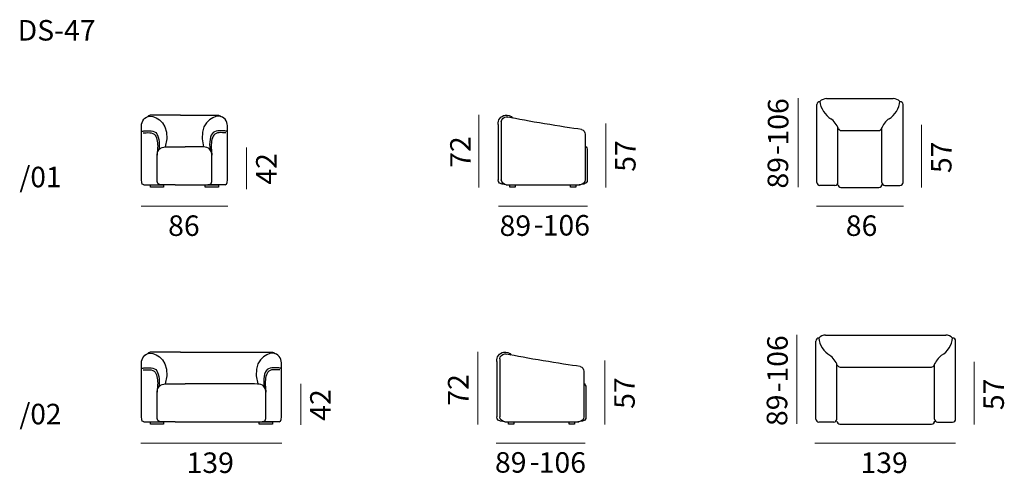
# Model space of a CAD drawing. Units: millimetres. Extents: x -5 to 270, y -307 to 6.
# Drawn here: x -5 to 258, y -116 to 6 of the extents above; entities that cross this region are included whole.
import ezdxf

# ---------------------------------------------------------------- set-up
doc = ezdxf.new("R2010")
doc.units = ezdxf.units.MM
doc.header["$MEASUREMENT"] = 0
for name, color, linetype in [('Bemassung', 7, 'Continuous'), ('Beschriftung', 7, 'Continuous'), ('Modell', 7, 'Continuous'), ('Strichzeichnung', 7, 'Continuous')]:
    doc.layers.add(name, color=color, linetype=linetype)

# ---------------------------------------------------------------- blocks, each defined once
blk = doc.blocks.new('block 2')
at = {"layer": 'Strichzeichnung', "color": 7, "lineweight": 25, "true_color": 0xffffff}
for points in [[(28.1, -38.41), (32.7, -38.42)], [(33.43, -39.08), (29.94, -39.08), (29.94, -38.42), (33.43, -38.42), (33.43, -39.08)], [(48.07, -39.08), (44.58, -39.08), (44.58, -38.42), (48.07, -38.42), (48.07, -39.08)], [(49.89, -38.41), (45.29, -38.42)]]:
    blk.add_lwpolyline(points, dxfattribs=at)
for points, knots in [([(28.1, -38.41), (27.87, -38.41), (27.49, -38.42), (27.49, -37.07), (27.49, -35.72), (27.49, -23.75), (27.49, -22.6), (27.49, -21.45), (28.31, -20.06), (29.88, -20.06), (31.44, -20.06), (35.61, -22.01), (33.85, -28.31)], [0, 0, 0, 0, 1, 1, 1, 2, 2, 2, 3, 3, 3, 4, 4, 4, 4]), ([(37.98, -19.8), (37.98, -19.8), (29.94, -19.8), (29.94, -19.8), (29.94, -19.8), (29.44, -19.79), (29.2, -20.17)], [0, 0, 0, 0, 1, 1, 1, 2, 2, 2, 2]), ([(37.98, -19.8), (37.98, -19.8), (48.05, -19.8), (48.05, -19.8), (48.05, -19.8), (48.55, -19.79), (48.79, -20.17)], [0, 0, 0, 0, 1, 1, 1, 2, 2, 2, 2]), ([(49.89, -38.41), (50.12, -38.41), (50.51, -38.42), (50.51, -37.07), (50.51, -35.72), (50.51, -23.75), (50.51, -22.6), (50.51, -21.45), (49.69, -20.06), (48.12, -20.06), (46.55, -20.06), (42.39, -22.01), (44.14, -28.31)], [0, 0, 0, 0, 1, 1, 1, 2, 2, 2, 3, 3, 3, 4, 4, 4, 4]), ([(27.48, -24.44), (27.49, -24.11), (27.86, -24.03), (28.15, -24), (28.45, -23.98), (30.55, -23.76), (31.32, -24.44), (32.09, -25.13), (32.47, -27.14), (32.1, -29.12)], [0, 0, 0, 0, 1, 1, 1, 2, 2, 2, 3, 3, 3, 3]), ([(27.91, -24.54), (28.99, -24.46), (30.51, -24.3), (31.12, -25.12), (31.74, -25.94), (31.89, -27.44), (31.83, -28.49), (31.76, -29.55), (31.71, -29.99), (31.67, -30.47)], [0, 0, 0, 0, 1, 1, 1, 2, 2, 2, 3, 3, 3, 3]), ([(50.52, -24.44), (50.51, -24.11), (50.14, -24.03), (49.84, -24), (49.54, -23.98), (47.45, -23.76), (46.68, -24.44), (45.91, -25.13), (45.52, -27.14), (45.89, -29.12)], [0, 0, 0, 0, 1, 1, 1, 2, 2, 2, 3, 3, 3, 3]), ([(50.09, -24.54), (49.01, -24.46), (47.49, -24.3), (46.87, -25.12), (46.26, -25.94), (46.1, -27.44), (46.17, -28.49), (46.23, -29.55), (46.28, -29.99), (46.33, -30.47)], [0, 0, 0, 0, 1, 1, 1, 2, 2, 2, 3, 3, 3, 3]), ([(36.54, -38.41), (36.54, -38.41), (33.15, -38.41), (32.93, -38.41), (32.71, -38.41), (31.67, -38.56), (31.67, -37.56), (31.67, -36.57), (31.67, -31.32), (31.67, -30.55), (31.67, -29.78), (32.04, -28.5), (33.49, -28.35), (34.93, -28.19), (37.74, -28.24), (39.15, -28.24)], [0, 0, 0, 0, 1, 1, 1, 2, 2, 2, 3, 3, 3, 4, 4, 4, 5, 5, 5, 5]), ([(36.54, -38.41), (36.54, -38.41), (44.85, -38.41), (45.07, -38.41), (45.29, -38.41), (46.33, -38.56), (46.33, -37.56), (46.33, -36.57), (46.33, -31.32), (46.33, -30.55), (46.33, -29.78), (45.96, -28.5), (44.51, -28.35), (43.06, -28.19), (40.56, -28.24), (39.15, -28.24)], [0, 0, 0, 0, 1, 1, 1, 2, 2, 2, 3, 3, 3, 4, 4, 4, 5, 5, 5, 5])]:
    blk.add_open_spline(points, degree=3, knots=knots, dxfattribs=at)
blk = doc.blocks.new('block 4')
at = {"layer": 'Strichzeichnung', "color": 7, "lineweight": 25, "true_color": 0xffffff}
blk.add_open_spline([(123.01, -22.29), (122.82, -21.11), (123.62, -19.99), (124.81, -19.8), (125.51, -19.65), (126.42, -19.99), (126.84, -20.56)], degree=3, knots=[0, 0, 0, 0, 1, 1, 1, 2, 2, 2, 2], dxfattribs=at)
blk = doc.blocks.new('block 5')
at = {"layer": 'Strichzeichnung', "color": 7, "lineweight": 25, "true_color": 0xffffff}
blk.add_lwpolyline([(123.01, -22.29), (123.01, -37.08)], dxfattribs=at)
blk = doc.blocks.new('block 6')
at = {"layer": 'Strichzeichnung', "color": 7, "lineweight": 25, "true_color": 0xffffff}
blk.add_open_spline([(145.31, -23.61), (140.29, -22.96), (130.49, -21.32), (125.53, -20.31)], degree=3, dxfattribs=at)
blk = doc.blocks.new('block 7')
at = {"layer": 'Strichzeichnung', "color": 7, "lineweight": 25, "true_color": 0xffffff}
blk.add_open_spline([(146.81, -37.08), (146.83, -37.64), (146.81, -38.42), (144.69, -38.42)], degree=3, dxfattribs=at)
blk = doc.blocks.new('block 8')
at = {"layer": 'Strichzeichnung', "color": 7, "lineweight": 25, "true_color": 0xffffff}
blk.add_lwpolyline([(125.15, -38.42), (144.94, -38.42)], dxfattribs=at)
blk = doc.blocks.new('block 9')
at = {"layer": 'Strichzeichnung', "color": 7, "lineweight": 25, "true_color": 0xffffff}
blk.add_open_spline([(125.15, -38.42), (123.21, -38.42), (123.01, -37.82), (123.01, -37.08), (123.01, -37.08), (123.01, -37.08), (123.01, -37.08)], degree=3, knots=[0, 0, 0, 0, 1, 1, 1, 2, 2, 2, 2], dxfattribs=at)
blk = doc.blocks.new('block 10')
at = {"layer": 'Strichzeichnung', "color": 7, "lineweight": 25, "true_color": 0xffffff}
blk.add_open_spline([(125.15, -38.42), (124.41, -38.42), (123.81, -37.82), (123.81, -37.08), (123.81, -37.08), (123.81, -37.08), (123.81, -37.08)], degree=3, knots=[0, 0, 0, 0, 1, 1, 1, 2, 2, 2, 2], dxfattribs=at)
blk = doc.blocks.new('block 11')
at = {"layer": 'Strichzeichnung', "color": 7, "lineweight": 25, "true_color": 0xffffff}
blk.add_open_spline([(146.27, -28.11), (146.59, -28.32), (146.83, -28.8), (146.81, -29.18)], degree=3, dxfattribs=at)
blk = doc.blocks.new('block 12')
at = {"layer": 'Strichzeichnung', "color": 7, "lineweight": 25, "true_color": 0xffffff}
blk.add_open_spline([(123.81, -21.6), (123.81, -20.86), (124.41, -20.26), (125.15, -20.26), (125.25, -20.25), (125.43, -20.28), (125.53, -20.31)], degree=3, knots=[0, 0, 0, 0, 1, 1, 1, 2, 2, 2, 2], dxfattribs=at)
blk = doc.blocks.new('block 13')
at = {"layer": 'Strichzeichnung', "color": 7, "lineweight": 25, "true_color": 0xffffff}
blk.add_open_spline([(145.31, -23.61), (145.86, -23.76), (146.29, -24.33), (146.27, -24.9)], degree=3, dxfattribs=at)
blk = doc.blocks.new('block 14')
at = {"layer": 'Strichzeichnung', "color": 7, "lineweight": 25, "true_color": 0xffffff}
blk.add_open_spline([(146.27, -37.08), (146.27, -37.82), (145.67, -38.42), (144.94, -38.42), (144.94, -38.42), (144.94, -38.42), (144.94, -38.42)], degree=3, knots=[0, 0, 0, 0, 1, 1, 1, 2, 2, 2, 2], dxfattribs=at)
blk = doc.blocks.new('block 15')
at = {"layer": 'Strichzeichnung', "color": 7, "lineweight": 25, "true_color": 0xffffff}
blk.add_lwpolyline([(123.81, -21.6), (123.81, -37.08)], dxfattribs=at)
blk = doc.blocks.new('block 16')
at = {"layer": 'Strichzeichnung', "color": 7, "lineweight": 25, "true_color": 0xffffff}
blk.add_lwpolyline([(146.27, -24.9), (146.27, -37.08)], dxfattribs=at)
blk = doc.blocks.new('block 17')
at = {"layer": 'Strichzeichnung', "color": 7, "lineweight": 25, "true_color": 0xffffff}
blk.add_lwpolyline([(146.81, -29.18), (146.81, -37.08)], dxfattribs=at)
blk = doc.blocks.new('block 3')
at = {"layer": 'Strichzeichnung', "color": 7, "lineweight": 25, "true_color": 0xffffff}
for points in [[(127.54, -39.08), (126.07, -39.08), (126.07, -38.42), (127.54, -38.42), (127.54, -39.08)], [(143.77, -39.08), (142.3, -39.08), (142.3, -38.42), (143.77, -38.42), (143.77, -39.08)]]:
    blk.add_lwpolyline(points, dxfattribs=at)
at = {"layer": 'Strichzeichnung'}
for name in ['block 4', 'block 12', 'block 6', 'block 5', 'block 15', 'block 13', 'block 16', 'block 11', 'block 17', 'block 9', 'block 10', 'block 8', 'block 7', 'block 14']:
    blk.add_blockref(name, (0, 0), dxfattribs=at)
blk = doc.blocks.new('block 19')
at = {"layer": 'Strichzeichnung', "color": 7, "lineweight": 25, "true_color": 0xffffff}
blk.add_open_spline([(210.6, -78.7), (210.01, -78.7), (209.19, -79.07), (208.8, -79.5)], degree=3, dxfattribs=at)
blk = doc.blocks.new('block 20')
at = {"layer": 'Strichzeichnung', "color": 7, "lineweight": 25, "true_color": 0xffffff}
blk.add_open_spline([(244.6, -79.5), (244.21, -79.07), (243.39, -78.7), (242.8, -78.7)], degree=3, dxfattribs=at)
blk = doc.blocks.new('block 21')
at = {"layer": 'Strichzeichnung', "color": 7, "lineweight": 25, "true_color": 0xffffff}
blk.add_lwpolyline([(207.99, -101.21), (207.99, -80.3)], dxfattribs=at)
blk = doc.blocks.new('block 22')
at = {"layer": 'Strichzeichnung', "color": 7, "lineweight": 25, "true_color": 0xffffff}
blk.add_lwpolyline([(213.62, -101.21), (213.62, -86.48)], dxfattribs=at)
blk = doc.blocks.new('block 23')
at = {"layer": 'Strichzeichnung', "color": 7, "lineweight": 25, "true_color": 0xffffff}
blk.add_lwpolyline([(245.41, -101.21), (245.41, -80.3)], dxfattribs=at)
blk = doc.blocks.new('block 24')
at = {"layer": 'Strichzeichnung', "color": 7, "lineweight": 25, "true_color": 0xffffff}
blk.add_lwpolyline([(239.78, -101.21), (239.78, -86.48)], dxfattribs=at)
blk = doc.blocks.new('block 25')
at = {"layer": 'Strichzeichnung', "color": 7, "lineweight": 25, "true_color": 0xffffff}
blk.add_lwpolyline([(212.82, -102.01), (208.8, -102.01)], dxfattribs=at)
blk = doc.blocks.new('block 26')
at = {"layer": 'Strichzeichnung', "color": 7, "lineweight": 25, "true_color": 0xffffff}
blk.add_open_spline([(207.99, -101.21), (207.99, -101.65), (208.35, -102.01), (208.8, -102.01), (208.8, -102.01), (208.8, -102.01), (208.8, -102.01)], degree=3, knots=[0, 0, 0, 0, 1, 1, 1, 2, 2, 2, 2], dxfattribs=at)
blk = doc.blocks.new('block 27')
at = {"layer": 'Strichzeichnung', "color": 7, "lineweight": 25, "true_color": 0xffffff}
blk.add_open_spline([(213.62, -101.75), (213.62, -102.19), (213.98, -102.55), (214.42, -102.55), (214.42, -102.55), (214.42, -102.55), (214.42, -102.55)], degree=3, knots=[0, 0, 0, 0, 1, 1, 1, 2, 2, 2, 2], dxfattribs=at)
blk = doc.blocks.new('block 28')
at = {"layer": 'Strichzeichnung', "color": 7, "lineweight": 25, "true_color": 0xffffff}
blk.add_open_spline([(212.82, -102.01), (213.26, -102.01), (213.62, -101.65), (213.62, -101.21), (213.62, -101.21), (213.62, -101.21), (213.62, -101.21)], degree=3, knots=[0, 0, 0, 0, 1, 1, 1, 2, 2, 2, 2], dxfattribs=at)
blk = doc.blocks.new('block 29')
at = {"layer": 'Strichzeichnung', "color": 7, "lineweight": 25, "true_color": 0xffffff}
blk.add_lwpolyline([(214.42, -102.55), (238.97, -102.55)], dxfattribs=at)
blk = doc.blocks.new('block 30')
at = {"layer": 'Strichzeichnung', "color": 7, "lineweight": 25, "true_color": 0xffffff}
blk.add_lwpolyline([(240.58, -102.01), (244.6, -102.01)], dxfattribs=at)
blk = doc.blocks.new('block 31')
at = {"layer": 'Strichzeichnung', "color": 7, "lineweight": 25, "true_color": 0xffffff}
blk.add_open_spline([(239.78, -101.21), (239.78, -101.65), (240.14, -102.01), (240.58, -102.01), (240.58, -102.01), (240.58, -102.01), (240.58, -102.01)], degree=3, knots=[0, 0, 0, 0, 1, 1, 1, 2, 2, 2, 2], dxfattribs=at)
blk = doc.blocks.new('block 32')
at = {"layer": 'Strichzeichnung', "color": 7, "lineweight": 25, "true_color": 0xffffff}
blk.add_open_spline([(238.97, -102.55), (239.42, -102.55), (239.78, -102.19), (239.78, -101.75), (239.78, -101.75), (239.78, -101.75), (239.78, -101.75)], degree=3, knots=[0, 0, 0, 0, 1, 1, 1, 2, 2, 2, 2], dxfattribs=at)
blk = doc.blocks.new('block 33')
at = {"layer": 'Strichzeichnung', "color": 7, "lineweight": 25, "true_color": 0xffffff}
blk.add_open_spline([(244.6, -102.01), (245.05, -102.01), (245.41, -101.65), (245.41, -101.21), (245.41, -101.21), (245.41, -101.21), (245.41, -101.21)], degree=3, knots=[0, 0, 0, 0, 1, 1, 1, 2, 2, 2, 2], dxfattribs=at)
blk = doc.blocks.new('block 34')
at = {"layer": 'Strichzeichnung', "color": 7, "lineweight": 25, "true_color": 0xffffff}
blk.add_open_spline([(208.8, -79.5), (208.89, -81.22), (210.21, -83.3), (211.73, -84.12)], degree=3, dxfattribs=at)
blk = doc.blocks.new('block 35')
at = {"layer": 'Strichzeichnung', "color": 7, "lineweight": 25, "true_color": 0xffffff}
blk.add_open_spline([(213.74, -86.77), (213.45, -85.87), (212.52, -84.64), (211.73, -84.12)], degree=3, dxfattribs=at)
blk = doc.blocks.new('block 36')
at = {"layer": 'Strichzeichnung', "color": 7, "lineweight": 25, "true_color": 0xffffff}
blk.add_open_spline([(213.74, -86.77), (213.85, -87.07), (214.18, -87.29), (214.49, -87.28)], degree=3, dxfattribs=at)
blk = doc.blocks.new('block 37')
at = {"layer": 'Strichzeichnung', "color": 7, "lineweight": 25, "true_color": 0xffffff}
blk.add_open_spline([(208.8, -79.5), (208.35, -79.5), (207.99, -79.86), (207.99, -80.3), (207.99, -80.3), (207.99, -80.3), (207.99, -80.3)], degree=3, knots=[0, 0, 0, 0, 1, 1, 1, 2, 2, 2, 2], dxfattribs=at)
blk = doc.blocks.new('block 38')
at = {"layer": 'Strichzeichnung', "color": 7, "lineweight": 25, "true_color": 0xffffff}
blk.add_lwpolyline([(214.49, -87.28), (238.91, -87.28)], dxfattribs=at)
blk = doc.blocks.new('block 39')
at = {"layer": 'Strichzeichnung', "color": 7, "lineweight": 25, "true_color": 0xffffff}
blk.add_open_spline([(241.67, -84.12), (243.19, -83.3), (244.51, -81.22), (244.6, -79.5)], degree=3, dxfattribs=at)
blk = doc.blocks.new('block 40')
at = {"layer": 'Strichzeichnung', "color": 7, "lineweight": 25, "true_color": 0xffffff}
blk.add_open_spline([(241.67, -84.12), (240.88, -84.64), (239.95, -85.87), (239.65, -86.77)], degree=3, dxfattribs=at)
blk = doc.blocks.new('block 41')
at = {"layer": 'Strichzeichnung', "color": 7, "lineweight": 25, "true_color": 0xffffff}
blk.add_open_spline([(238.91, -87.28), (239.22, -87.29), (239.55, -87.07), (239.65, -86.77)], degree=3, dxfattribs=at)
blk = doc.blocks.new('block 42')
at = {"layer": 'Strichzeichnung', "color": 7, "lineweight": 25, "true_color": 0xffffff}
blk.add_open_spline([(245.41, -80.3), (245.41, -79.86), (245.05, -79.5), (244.6, -79.5), (244.6, -79.5), (244.6, -79.5), (244.6, -79.5)], degree=3, knots=[0, 0, 0, 0, 1, 1, 1, 2, 2, 2, 2], dxfattribs=at)
blk = doc.blocks.new('block 43')
at = {"layer": 'Strichzeichnung', "color": 7, "lineweight": 25, "true_color": 0xffffff}
blk.add_lwpolyline([(210.6, -78.7), (242.8, -78.7)], dxfattribs=at)
blk = doc.blocks.new('block 18')
at = {"layer": 'Strichzeichnung'}
for name in ['block 19', 'block 43', 'block 20', 'block 37', 'block 21', 'block 34', 'block 39', 'block 42', 'block 23', 'block 35', 'block 40', 'block 22', 'block 36', 'block 41', 'block 24', 'block 38', 'block 26', 'block 25', 'block 28', 'block 27', 'block 29', 'block 32', 'block 31', 'block 30', 'block 33']:
    blk.add_blockref(name, (0, 0), dxfattribs=at)
blk = doc.blocks.new('block 44')
at = {"layer": 'Strichzeichnung', "color": 7, "lineweight": 25, "true_color": 0xffffff}
for points in [[(28.1, -101.91), (32.7, -101.92)], [(33.43, -102.58), (29.94, -102.58), (29.94, -101.92), (33.43, -101.92), (33.43, -102.58)], [(62.53, -102.58), (59.04, -102.58), (59.04, -101.92), (62.53, -101.92), (62.53, -102.58)], [(64.36, -101.91), (59.76, -101.92)]]:
    blk.add_lwpolyline(points, dxfattribs=at)
for points, knots in [([(28.1, -101.91), (27.87, -101.91), (27.49, -101.93), (27.49, -100.58), (27.49, -99.22), (27.49, -87.26), (27.49, -86.11), (27.49, -84.96), (28.31, -83.57), (29.88, -83.57), (31.44, -83.57), (35.61, -85.51), (33.85, -91.81)], [0, 0, 0, 0, 1, 1, 1, 2, 2, 2, 3, 3, 3, 4, 4, 4, 4]), ([(37.98, -83.3), (37.98, -83.3), (29.94, -83.3), (29.94, -83.3), (29.94, -83.3), (29.44, -83.3), (29.2, -83.67)], [0, 0, 0, 0, 1, 1, 1, 2, 2, 2, 2]), ([(37.98, -83.3), (37.98, -83.3), (62.52, -83.3), (62.52, -83.3), (62.52, -83.3), (63.02, -83.3), (63.26, -83.67)], [0, 0, 0, 0, 1, 1, 1, 2, 2, 2, 2]), ([(64.36, -101.91), (64.59, -101.91), (64.97, -101.93), (64.97, -100.58), (64.97, -99.22), (64.97, -87.26), (64.97, -86.11), (64.97, -84.96), (64.15, -83.57), (62.58, -83.57), (61.02, -83.57), (56.85, -85.51), (58.61, -91.81)], [0, 0, 0, 0, 1, 1, 1, 2, 2, 2, 3, 3, 3, 4, 4, 4, 4]), ([(27.48, -87.95), (27.49, -87.62), (27.86, -87.53), (28.15, -87.51), (28.45, -87.48), (30.55, -87.26), (31.32, -87.95), (32.09, -88.63), (32.47, -90.64), (32.1, -92.62)], [0, 0, 0, 0, 1, 1, 1, 2, 2, 2, 3, 3, 3, 3]), ([(27.91, -88.05), (28.99, -87.96), (30.51, -87.8), (31.12, -88.62), (31.74, -89.44), (31.89, -90.94), (31.83, -92), (31.76, -93.06), (31.71, -93.49), (31.67, -93.98)], [0, 0, 0, 0, 1, 1, 1, 2, 2, 2, 3, 3, 3, 3]), ([(64.98, -87.95), (64.97, -87.62), (64.6, -87.53), (64.3, -87.51), (64.01, -87.48), (61.91, -87.26), (61.14, -87.95), (60.37, -88.63), (59.99, -90.64), (60.36, -92.62)], [0, 0, 0, 0, 1, 1, 1, 2, 2, 2, 3, 3, 3, 3]), ([(64.55, -88.05), (63.47, -87.96), (61.95, -87.8), (61.34, -88.62), (60.72, -89.44), (60.56, -90.94), (60.63, -92), (60.7, -93.06), (60.75, -93.49), (60.79, -93.98)], [0, 0, 0, 0, 1, 1, 1, 2, 2, 2, 3, 3, 3, 3]), ([(36.54, -101.91), (36.54, -101.91), (33.15, -101.91), (32.93, -101.91), (32.71, -101.91), (31.67, -102.06), (31.67, -101.07), (31.67, -100.07), (31.67, -94.83), (31.67, -94.05), (31.67, -93.28), (32.04, -92), (33.49, -91.85), (34.93, -91.7), (37.74, -91.75), (39.15, -91.75)], [0, 0, 0, 0, 1, 1, 1, 2, 2, 2, 3, 3, 3, 4, 4, 4, 5, 5, 5, 5]), ([(36.54, -101.91), (36.54, -101.91), (59.31, -101.91), (59.53, -101.91), (59.75, -101.91), (60.79, -102.06), (60.79, -101.07), (60.79, -100.07), (60.79, -94.83), (60.79, -94.05), (60.79, -93.28), (60.42, -92), (58.97, -91.85), (57.53, -91.7), (40.56, -91.75), (39.15, -91.75)], [0, 0, 0, 0, 1, 1, 1, 2, 2, 2, 3, 3, 3, 4, 4, 4, 5, 5, 5, 5])]:
    blk.add_open_spline(points, degree=3, knots=knots, dxfattribs=at)
blk = doc.blocks.new('block 46')
at = {"layer": 'Strichzeichnung', "color": 7, "lineweight": 25, "true_color": 0xffffff}
blk.add_open_spline([(122.63, -85.8), (122.44, -84.61), (123.25, -83.49), (124.44, -83.3), (125.14, -83.15), (126.04, -83.49), (126.47, -84.07)], degree=3, knots=[0, 0, 0, 0, 1, 1, 1, 2, 2, 2, 2], dxfattribs=at)
blk = doc.blocks.new('block 47')
at = {"layer": 'Strichzeichnung', "color": 7, "lineweight": 25, "true_color": 0xffffff}
blk.add_lwpolyline([(122.63, -85.8), (122.63, -100.58)], dxfattribs=at)
blk = doc.blocks.new('block 48')
at = {"layer": 'Strichzeichnung', "color": 7, "lineweight": 25, "true_color": 0xffffff}
blk.add_open_spline([(144.94, -87.12), (139.92, -86.46), (130.11, -84.82), (125.15, -83.81)], degree=3, dxfattribs=at)
blk = doc.blocks.new('block 49')
at = {"layer": 'Strichzeichnung', "color": 7, "lineweight": 25, "true_color": 0xffffff}
blk.add_open_spline([(146.44, -100.58), (146.45, -101.15), (146.44, -101.92), (144.32, -101.92)], degree=3, dxfattribs=at)
blk = doc.blocks.new('block 50')
at = {"layer": 'Strichzeichnung', "color": 7, "lineweight": 25, "true_color": 0xffffff}
blk.add_lwpolyline([(124.78, -101.92), (144.56, -101.92)], dxfattribs=at)
blk = doc.blocks.new('block 51')
at = {"layer": 'Strichzeichnung', "color": 7, "lineweight": 25, "true_color": 0xffffff}
blk.add_open_spline([(124.78, -101.92), (122.84, -101.92), (122.63, -101.32), (122.63, -100.58), (122.63, -100.58), (122.63, -100.58), (122.63, -100.58)], degree=3, knots=[0, 0, 0, 0, 1, 1, 1, 2, 2, 2, 2], dxfattribs=at)
blk = doc.blocks.new('block 52')
at = {"layer": 'Strichzeichnung', "color": 7, "lineweight": 25, "true_color": 0xffffff}
blk.add_open_spline([(124.78, -101.92), (124.04, -101.92), (123.44, -101.32), (123.44, -100.58), (123.44, -100.58), (123.44, -100.58), (123.44, -100.58)], degree=3, knots=[0, 0, 0, 0, 1, 1, 1, 2, 2, 2, 2], dxfattribs=at)
blk = doc.blocks.new('block 53')
at = {"layer": 'Strichzeichnung', "color": 7, "lineweight": 25, "true_color": 0xffffff}
blk.add_open_spline([(145.9, -91.61), (146.22, -91.82), (146.46, -92.3), (146.44, -92.68)], degree=3, dxfattribs=at)
blk = doc.blocks.new('block 54')
at = {"layer": 'Strichzeichnung', "color": 7, "lineweight": 25, "true_color": 0xffffff}
blk.add_open_spline([(123.44, -85.1), (123.44, -84.36), (124.04, -83.76), (124.78, -83.76), (124.88, -83.76), (125.06, -83.78), (125.15, -83.81)], degree=3, knots=[0, 0, 0, 0, 1, 1, 1, 2, 2, 2, 2], dxfattribs=at)
blk = doc.blocks.new('block 55')
at = {"layer": 'Strichzeichnung', "color": 7, "lineweight": 25, "true_color": 0xffffff}
blk.add_open_spline([(144.94, -87.12), (145.49, -87.26), (145.92, -87.83), (145.9, -88.4)], degree=3, dxfattribs=at)
blk = doc.blocks.new('block 56')
at = {"layer": 'Strichzeichnung', "color": 7, "lineweight": 25, "true_color": 0xffffff}
blk.add_open_spline([(145.9, -100.58), (145.9, -101.32), (145.3, -101.92), (144.56, -101.92), (144.56, -101.92), (144.56, -101.92), (144.56, -101.92)], degree=3, knots=[0, 0, 0, 0, 1, 1, 1, 2, 2, 2, 2], dxfattribs=at)
blk = doc.blocks.new('block 57')
at = {"layer": 'Strichzeichnung', "color": 7, "lineweight": 25, "true_color": 0xffffff}
blk.add_lwpolyline([(123.44, -85.1), (123.44, -100.58)], dxfattribs=at)
blk = doc.blocks.new('block 58')
at = {"layer": 'Strichzeichnung', "color": 7, "lineweight": 25, "true_color": 0xffffff}
blk.add_lwpolyline([(145.9, -88.4), (145.9, -100.58)], dxfattribs=at)
blk = doc.blocks.new('block 59')
at = {"layer": 'Strichzeichnung', "color": 7, "lineweight": 25, "true_color": 0xffffff}
blk.add_lwpolyline([(146.44, -92.68), (146.44, -100.58)], dxfattribs=at)
blk = doc.blocks.new('block 45')
at = {"layer": 'Strichzeichnung', "color": 7, "lineweight": 25, "true_color": 0xffffff}
for points in [[(127.17, -102.58), (125.7, -102.58), (125.7, -101.92), (127.17, -101.92), (127.17, -102.58)], [(143.4, -102.58), (141.93, -102.58), (141.93, -101.92), (143.4, -101.92), (143.4, -102.58)]]:
    blk.add_lwpolyline(points, dxfattribs=at)
at = {"layer": 'Strichzeichnung'}
for name in ['block 46', 'block 54', 'block 48', 'block 47', 'block 57', 'block 55', 'block 58', 'block 53', 'block 59', 'block 51', 'block 52', 'block 50', 'block 49', 'block 56']:
    blk.add_blockref(name, (0, 0), dxfattribs=at)
blk = doc.blocks.new('block 145')
at = {"layer": 'Strichzeichnung', "color": 7, "lineweight": 25, "true_color": 0xffffff}
blk.add_open_spline([(210.89, -15.31), (210.3, -15.32), (209.48, -15.68), (209.09, -16.12)], degree=3, dxfattribs=at)
blk = doc.blocks.new('block 146')
at = {"layer": 'Strichzeichnung', "color": 7, "lineweight": 25, "true_color": 0xffffff}
blk.add_open_spline([(230.52, -16.12), (230.13, -15.68), (229.31, -15.32), (228.72, -15.31)], degree=3, dxfattribs=at)
blk = doc.blocks.new('block 147')
at = {"layer": 'Strichzeichnung', "color": 7, "lineweight": 25, "true_color": 0xffffff}
blk.add_lwpolyline([(208.28, -37.83), (208.28, -16.92)], dxfattribs=at)
blk = doc.blocks.new('block 148')
at = {"layer": 'Strichzeichnung', "color": 7, "lineweight": 25, "true_color": 0xffffff}
blk.add_lwpolyline([(213.91, -37.83), (213.91, -23.09)], dxfattribs=at)
blk = doc.blocks.new('block 149')
at = {"layer": 'Strichzeichnung', "color": 7, "lineweight": 25, "true_color": 0xffffff}
blk.add_lwpolyline([(231.33, -37.83), (231.33, -16.92)], dxfattribs=at)
blk = doc.blocks.new('block 150')
at = {"layer": 'Strichzeichnung', "color": 7, "lineweight": 25, "true_color": 0xffffff}
blk.add_lwpolyline([(225.7, -37.83), (225.7, -23.09)], dxfattribs=at)
blk = doc.blocks.new('block 151')
at = {"layer": 'Strichzeichnung', "color": 7, "lineweight": 25, "true_color": 0xffffff}
blk.add_lwpolyline([(213.11, -38.63), (209.09, -38.63)], dxfattribs=at)
blk = doc.blocks.new('block 152')
at = {"layer": 'Strichzeichnung', "color": 7, "lineweight": 25, "true_color": 0xffffff}
blk.add_open_spline([(208.28, -37.83), (208.28, -38.27), (208.64, -38.63), (209.09, -38.63), (209.09, -38.63), (209.09, -38.63), (209.09, -38.63)], degree=3, knots=[0, 0, 0, 0, 1, 1, 1, 2, 2, 2, 2], dxfattribs=at)
blk = doc.blocks.new('block 153')
at = {"layer": 'Strichzeichnung', "color": 7, "lineweight": 25, "true_color": 0xffffff}
blk.add_open_spline([(213.91, -38.36), (213.91, -38.81), (214.27, -39.17), (214.71, -39.17), (214.71, -39.17), (214.71, -39.17), (214.71, -39.17)], degree=3, knots=[0, 0, 0, 0, 1, 1, 1, 2, 2, 2, 2], dxfattribs=at)
blk = doc.blocks.new('block 154')
at = {"layer": 'Strichzeichnung', "color": 7, "lineweight": 25, "true_color": 0xffffff}
blk.add_open_spline([(213.11, -38.63), (213.55, -38.63), (213.91, -38.27), (213.91, -37.83), (213.91, -37.83), (213.91, -37.83), (213.91, -37.83)], degree=3, knots=[0, 0, 0, 0, 1, 1, 1, 2, 2, 2, 2], dxfattribs=at)
blk = doc.blocks.new('block 155')
at = {"layer": 'Strichzeichnung', "color": 7, "lineweight": 25, "true_color": 0xffffff}
blk.add_lwpolyline([(214.71, -39.17), (224.89, -39.17)], dxfattribs=at)
blk = doc.blocks.new('block 156')
at = {"layer": 'Strichzeichnung', "color": 7, "lineweight": 25, "true_color": 0xffffff}
blk.add_lwpolyline([(226.5, -38.63), (230.52, -38.63)], dxfattribs=at)
blk = doc.blocks.new('block 157')
at = {"layer": 'Strichzeichnung', "color": 7, "lineweight": 25, "true_color": 0xffffff}
blk.add_open_spline([(225.7, -37.83), (225.7, -38.27), (226.06, -38.63), (226.5, -38.63), (226.5, -38.63), (226.5, -38.63), (226.5, -38.63)], degree=3, knots=[0, 0, 0, 0, 1, 1, 1, 2, 2, 2, 2], dxfattribs=at)
blk = doc.blocks.new('block 158')
at = {"layer": 'Strichzeichnung', "color": 7, "lineweight": 25, "true_color": 0xffffff}
blk.add_open_spline([(224.89, -39.17), (225.34, -39.17), (225.7, -38.81), (225.7, -38.36), (225.7, -38.36), (225.7, -38.36), (225.7, -38.36)], degree=3, knots=[0, 0, 0, 0, 1, 1, 1, 2, 2, 2, 2], dxfattribs=at)
blk = doc.blocks.new('block 159')
at = {"layer": 'Strichzeichnung', "color": 7, "lineweight": 25, "true_color": 0xffffff}
blk.add_open_spline([(230.52, -38.63), (230.97, -38.63), (231.33, -38.27), (231.33, -37.83), (231.33, -37.83), (231.33, -37.83), (231.33, -37.83)], degree=3, knots=[0, 0, 0, 0, 1, 1, 1, 2, 2, 2, 2], dxfattribs=at)
blk = doc.blocks.new('block 160')
at = {"layer": 'Strichzeichnung', "color": 7, "lineweight": 25, "true_color": 0xffffff}
blk.add_open_spline([(209.09, -16.12), (209.18, -17.84), (210.5, -19.92), (212.02, -20.74)], degree=3, dxfattribs=at)
blk = doc.blocks.new('block 161')
at = {"layer": 'Strichzeichnung', "color": 7, "lineweight": 25, "true_color": 0xffffff}
blk.add_open_spline([(214.03, -23.39), (213.74, -22.49), (212.81, -21.26), (212.02, -20.74)], degree=3, dxfattribs=at)
blk = doc.blocks.new('block 162')
at = {"layer": 'Strichzeichnung', "color": 7, "lineweight": 25, "true_color": 0xffffff}
blk.add_open_spline([(214.03, -23.39), (214.14, -23.68), (214.47, -23.91), (214.78, -23.9)], degree=3, dxfattribs=at)
blk = doc.blocks.new('block 163')
at = {"layer": 'Strichzeichnung', "color": 7, "lineweight": 25, "true_color": 0xffffff}
blk.add_open_spline([(209.09, -16.12), (208.64, -16.12), (208.28, -16.48), (208.28, -16.92), (208.28, -16.92), (208.28, -16.92), (208.28, -16.92)], degree=3, knots=[0, 0, 0, 0, 1, 1, 1, 2, 2, 2, 2], dxfattribs=at)
blk = doc.blocks.new('block 164')
at = {"layer": 'Strichzeichnung', "color": 7, "lineweight": 25, "true_color": 0xffffff}
blk.add_lwpolyline([(214.78, -23.9), (224.83, -23.9)], dxfattribs=at)
blk = doc.blocks.new('block 165')
at = {"layer": 'Strichzeichnung', "color": 7, "lineweight": 25, "true_color": 0xffffff}
blk.add_open_spline([(227.59, -20.74), (229.11, -19.92), (230.43, -17.84), (230.52, -16.12)], degree=3, dxfattribs=at)
blk = doc.blocks.new('block 166')
at = {"layer": 'Strichzeichnung', "color": 7, "lineweight": 25, "true_color": 0xffffff}
blk.add_open_spline([(227.59, -20.74), (226.8, -21.26), (225.87, -22.49), (225.57, -23.39)], degree=3, dxfattribs=at)
blk = doc.blocks.new('block 167')
at = {"layer": 'Strichzeichnung', "color": 7, "lineweight": 25, "true_color": 0xffffff}
blk.add_open_spline([(224.83, -23.9), (225.14, -23.91), (225.47, -23.68), (225.57, -23.39)], degree=3, dxfattribs=at)
blk = doc.blocks.new('block 168')
at = {"layer": 'Strichzeichnung', "color": 7, "lineweight": 25, "true_color": 0xffffff}
blk.add_open_spline([(231.33, -16.92), (231.33, -16.48), (230.97, -16.12), (230.52, -16.12), (230.52, -16.12), (230.52, -16.12), (230.52, -16.12)], degree=3, knots=[0, 0, 0, 0, 1, 1, 1, 2, 2, 2, 2], dxfattribs=at)
blk = doc.blocks.new('block 169')
at = {"layer": 'Strichzeichnung', "color": 7, "lineweight": 25, "true_color": 0xffffff}
blk.add_lwpolyline([(210.89, -15.31), (228.72, -15.31)], dxfattribs=at)
blk = doc.blocks.new('block 144')
at = {"layer": 'Strichzeichnung'}
for name in ['block 145', 'block 169', 'block 146', 'block 163', 'block 147', 'block 160', 'block 165', 'block 168', 'block 149', 'block 161', 'block 166', 'block 148', 'block 162', 'block 167', 'block 150', 'block 164', 'block 152', 'block 151', 'block 154', 'block 153', 'block 155', 'block 158', 'block 157', 'block 156', 'block 159']:
    blk.add_blockref(name, (0, 0), dxfattribs=at)

msp = doc.modelspace()

# ---------------------------------------------------------------- linework, layer by layer
at = {"layer": 'Bemassung', "color": 7, "lineweight": 18, "true_color": 0xffffff}
for points in [[(203.31, -15.27), (203.31, -39.07)], [(117.8, -19.71), (117.8, -39.13)], [(27.38, -44.15), (50.63, -44.15)], [(123.1, -44.15), (146.9, -44.15)], [(208.19, -44.15), (231.44, -44.15)], [(202.94, -78.68), (202.94, -102.48)], [(117.53, -83.21), (117.53, -102.64)], [(27.35, -107.65), (65.05, -107.65)], [(122.47, -107.65), (146.27, -107.65)], [(207.72, -107.65), (245.42, -107.65)]]:
    msp.add_lwpolyline(points, dxfattribs=at)
at = {"layer": 'Bemassung', "color": 250, "lineweight": 18, "true_color": 0x1f1d21}
for points in [[(151.76, -22.02), (151.76, -39.19)], [(236.32, -22.34), (236.32, -39.19)], [(55.64, -28.44), (55.64, -39.61)], [(151.54, -85.53), (151.54, -102.7)], [(250.36, -85.85), (250.36, -102.7)], [(70.11, -91.78), (70.11, -102.79)]]:
    msp.add_lwpolyline(points, dxfattribs=at)

# ---------------------------------------------------------------- block references
at = {"layer": 'Strichzeichnung'}
for name in ['block 144', 'block 2', 'block 3', 'block 18', 'block 44', 'block 45']:
    msp.add_blockref(name, (0, 0), dxfattribs=at)

# ---------------------------------------------------------------- texts
at = {"layer": 'Bemassung', "color": 250, "true_color": 0x1f1d20, "char_height": 5.4948, "attachment_point": 7, "rotation": 90}
for s, insert in [('\\fHelvetica Neue|b0|i0|c0|p34;\\W1.01461;106', (200.66, -27.92)), ('\\fHelvetica Neue|b0|i0|c0|p34;\\W1.01461;72', (115.62, -33.9)), ('\\fHelvetica Neue|b0|i0|c0|p34;\\W1.01461;57', (159.75, -34.95)), ('\\fHelvetica Neue|b0|i0|c0|p34;\\W1.01461;-', (199.96, -30.46)), ('\\fHelvetica Neue|b0|i0|c0|p34;\\W1.01461;57', (244.31, -35.3)), ('\\fHelvetica Neue|b0|i0|c0|p34;\\W1.01461;42', (63.67, -38.4)), ('\\fHelvetica Neue|b0|i0|c0|p34;\\W1.01461;89', (200.59, -39.45)), ('\\fHelvetica Neue|b0|i0|c0|p34;\\W1.01461;106', (200.47, -91.43)), ('\\fHelvetica Neue|b0|i0|c0|p34;\\W1.01461;72', (115.03, -97.62)), ('\\fHelvetica Neue|b0|i0|c0|p34;\\W1.01461;57', (159.52, -98.46)), ('\\fHelvetica Neue|b0|i0|c0|p34;\\W1.01461;-', (200.35, -94)), ('\\fHelvetica Neue|b0|i0|c0|p34;\\W1.01461;57', (258.34, -98.81)), ('\\fHelvetica Neue|b0|i0|c0|p34;\\W1.01461;42', (78.14, -101.66)), ('\\fHelvetica Neue|b0|i0|c0|p34;\\W1.01461;89', (200.35, -103.08))]:
    msp.add_mtext(s, dxfattribs=dict(at, insert=insert))
at = {"layer": 'Bemassung', "color": 250, "true_color": 0x1f1d20, "char_height": 5.4948, "attachment_point": 7}
for s, insert in [('\\fHelvetica Neue|b0|i0|c0|p34;\\W1.01461;86', (34.63, -52.14)), ('\\fHelvetica Neue|b0|i0|c0|p34;\\W1.01461;89', (123.35, -52.14)), ('\\fHelvetica Neue|b0|i0|c0|p34;\\W1.01461;106', (134.88, -52.04)), ('\\fHelvetica Neue|b0|i0|c0|p34;\\W1.01461;86', (216.01, -52.14)), ('\\fHelvetica Neue|b0|i0|c0|p34;\\W1.01461;-', (132.46, -51.79)), ('\\fHelvetica Neue|b0|i0|c0|p34;\\W1.01461;139', (39.57, -115.65)), ('\\fHelvetica Neue|b0|i0|c0|p34;\\W1.01461;89', (122.11, -115.57)), ('\\fHelvetica Neue|b0|i0|c0|p34;\\W1.01461;106', (133.81, -115.58)), ('\\fHelvetica Neue|b0|i0|c0|p34;\\W1.01461;139', (219.94, -115.65)), ('\\fHelvetica Neue|b0|i0|c0|p34;\\W1.01461;-', (131.41, -115.36))]:
    msp.add_mtext(s, dxfattribs=dict(at, insert=insert))
at = {"layer": 'Beschriftung', "color": 250, "true_color": 0x1f1d21, "char_height": 5.4949, "attachment_point": 7}
for s, insert in [('\\fHelvetica Neue|b1|i0|c0|p34;\\W1;/01', (-5.18, -39.11)), ('\\fHelvetica Neue|b1|i0|c0|p34;\\W1;/02', (-5.18, -102.61))]:
    msp.add_mtext(s, dxfattribs=dict(at, insert=insert))
at = {"layer": 'Modell', "color": 250, "true_color": 0x1f1d21, "insert": (-5.64, 0.2), "char_height": 5.4949, "attachment_point": 7}
msp.add_mtext('\\fHelvetica Neue|b1|i0|c0|p34;\\W1.01462;DS-47', dxfattribs=at)

doc.saveas('drawing.dxf')
